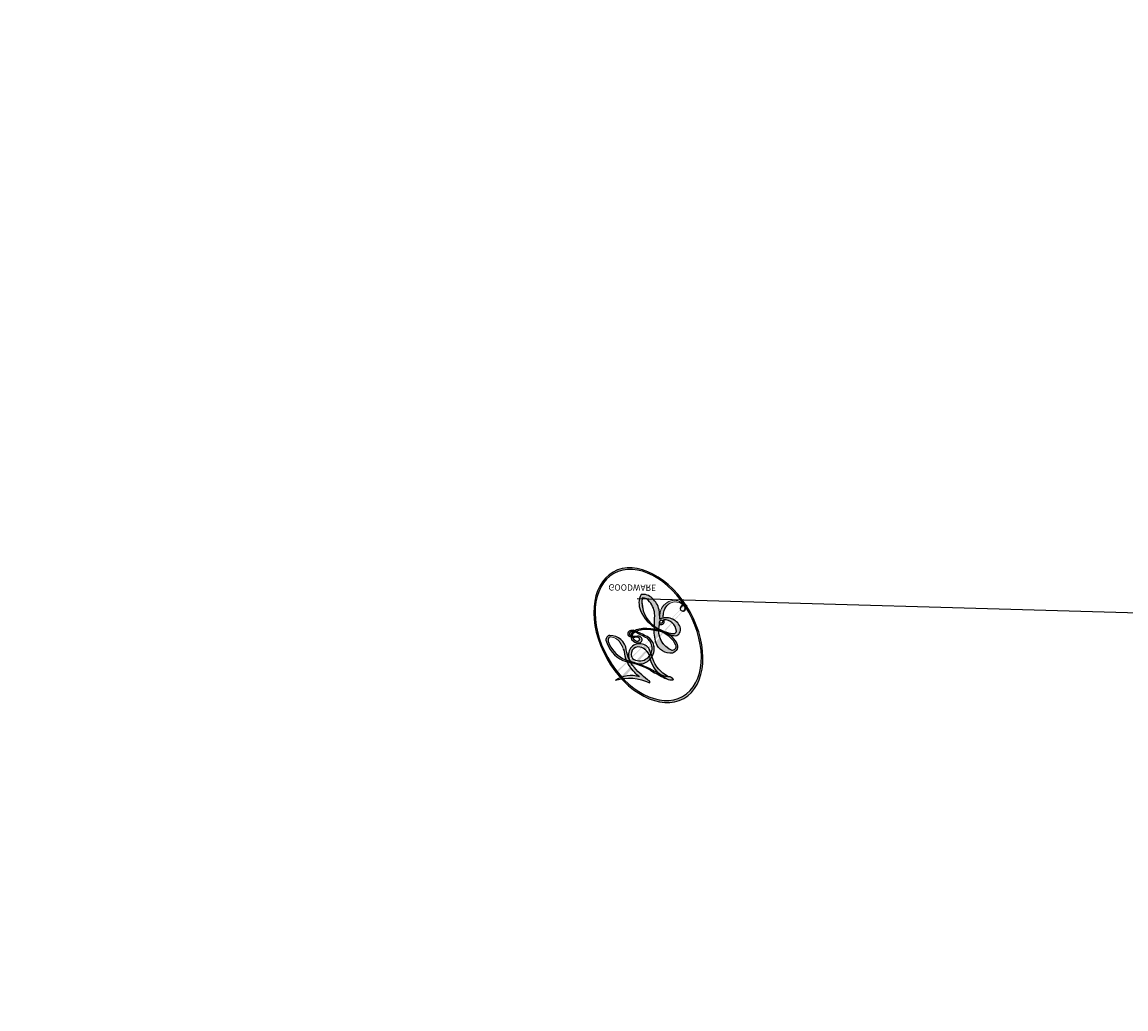
# Model space of a CAD drawing. Units: millimetres. Extents: x 8551 to 12751, y 3227 to 4712.
# Drawn here: x 9121 to 9121, y 3951 to 3951 of the extents above; entities that cross this region are included whole.
import ezdxf

# ---------------------------------------------------------------- set-up
doc = ezdxf.new("R2010")
doc.units = ezdxf.units.MM
doc.layers.add('H-08.木作(細線)', color=8, linetype='Continuous')
doc.layers.add('logo', color=8, linetype='Continuous', plot=False)
doc.styles.get("Standard").update_dxf_attribs({"font": 'arial.ttf'})

# ---------------------------------------------------------------- blocks, each defined once
blk = doc.blocks.new('logo')
at = {"layer": 'logo'}
h = blk.add_hatch(color=256, dxfattribs=at)
edge = h.paths.add_edge_path()
edge.add_ellipse((0.1803, 0.6046), major_axis=(0.3229, 0.566), ratio=0.659111, start_angle=263.85756, end_angle=429.82505)
edge.add_arc((0.0177, 1.3916), 0.3993, 258.99674, 261.058)
edge.add_ellipse((0.1788, 0.6024), major_axis=(0.3143, 0.5509), ratio=0.659838, start_angle=263.24299, end_angle=428.51951, ccw=False)
edge.add_arc((0.5073, 0.3747), 0.0433, 263.99618, 282.4455)
edge = h.paths.add_edge_path()
edge.add_ellipse((0.1788, 0.6024), major_axis=(0.3143, 0.5509), ratio=0.659838, start_angle=70.27444, end_angle=262.83939, ccw=False)
edge.add_arc((0.0307, 1.2041), 0.2375, 245.23231, 248.25565, ccw=False)
edge.add_ellipse((0.1803, 0.6046), major_axis=(0.3229, 0.566), ratio=0.659111, start_angle=71.19986, end_angle=263.58748)
edge.add_arc((0.5027, 0.3668), 0.0389, 266.46583, 288.3928, ccw=False)
edge = h.paths.add_edge_path(flags=17)
edge.add_line((0.1957, 1.0197), (0.1957, 1.0341))
edge.add_arc((0.0177, 1.3916), 0.3993, 261.058, 296.46993, ccw=False)
edge.add_ellipse((0.1788, 0.6024), major_axis=(0.3143, 0.5509), ratio=0.659838, start_angle=68.51951, end_angle=70.27444)
edge.add_arc((0.0307, 1.2041), 0.2375, 248.25565, 287.73285)
edge.add_arc((0.1788, 0.8428), 0.1549, 119.27349, 139.70057)
edge.add_arc((0.4473, 0.5857), 0.5265, 137.2638, 146.32964)
edge.add_arc((0.7, 0.4867), 0.7938, 150.49544, 153.13315)
edge.add_arc((0.1745, 0.0672), 0.7993, 100.81859, 103.20768, ccw=False)
edge.add_arc((0.303, 0.6843), 0.3253, 138.92308, 148.89478, ccw=False)
edge.add_arc((0.6248, 0.3946), 0.7582, 124.46569, 138.40018, ccw=False)
edge = h.paths.add_edge_path()
edge.add_arc((0.0307, 1.2041), 0.2375, 233.35956, 245.23231)
edge.add_ellipse((0.1803, 0.6046), major_axis=(0.3229, 0.566), ratio=0.659111, start_angle=69.82505, end_angle=71.19986, ccw=False)
edge.add_arc((0.0177, 1.3916), 0.3993, 251.19228, 258.99674, ccw=False)
h.paths.add_polyline_path([(-0.0523, 0.8157, -0.021859), (-0.0151, 0.8313, -0.004955), (-0.0081, 0.8454, 0.012967), (-0.0482, 0.8349, 0.223317), (-0.2014, 0.6529, 0.425243), (-0.1683, 0.6104, 0.393247), (-0.0176, 0.7391, -0.084558), (0.0186, 0.8422, 0.019194), (-0.0151, 0.8313, 0.004726), (-0.0215, 0.8177, 0.021148), (-0.0385, 0.7313, -0.080721), (-0.0658, 0.6647, -0.104113), (-0.1095, 0.6339, -0.094873), (-0.1615, 0.6213, -0.207877), (-0.1806, 0.6426, -0.223034), (-0.1781, 0.6711, -0.16869)], flags=17)
h.paths.add_polyline_path([(0.3601, 0.9744, 0.088592), (0.2835, 0.9528, 0.140724), (0.1982, 0.8197, -0.012272), (0.2023, 0.8147, -0.041532), (0.2151, 0.7974, 0.005558), (0.221, 0.8159, -0.187874)], flags=17)
h.paths.add_polyline_path([(0.1897, 0.7303, 0.011592), (0.2047, 0.768, 0.056884), (0.1919, 0.7904, -0.271208), (0.1045, 0.7115, -0.679677), (0.0397, 0.8165, -0.290071), (0.1569, 0.8217, -0.103922), (0.1919, 0.7904, 0.053349), (0.1968, 0.8147, -0.004508), (0.1982, 0.8197, 0.220604), (0.0978, 0.8649, -0.015501), (0.0459, 0.849, 0.008768), (0.0302, 0.8453, 0.029539), (0.0175, 0.8364, 1.009367)], flags=17)
h.paths.add_polyline_path([(0.2151, 0.7974, -0.008928), (0.2047, 0.768, -0.347678), (0.168, 0.6314, 0.00727), (0.0636, 0.5788, -0.035606), (0.059, 0.5759, 0.01139), (0.0674, 0.5715, 0.012101), (0.1545, 0.6097, 0.461639)], flags=17)
h.paths.add_polyline_path([(0.1078, 0.6736, 0.433181), (0.0272, 0.6316, 0.04486), (0.0257, 0.6202, -0.026783), (0.0381, 0.6223, -0.142026), (0.0498, 0.6425, -0.307429), (0.0863, 0.6616, -0.953401), (0.0705, 0.6213, 0.069613), (0.0381, 0.6223, 0.042891), (0.037, 0.6152, -0.067719), (0.07, 0.6144, 0.893379)], flags=17)
h.paths.add_polyline_path([(0.0213, 0.6124, -0.009243), (0.0257, 0.6134, -0.026651), (0.0257, 0.6202, 0.013684), (0.0195, 0.6187, 0.174326), (-0.0035, 0.6063, 0.391287), (0.0056, 0.5707, 0.210555), (0.0418, 0.5633), (0.0429, 0.5616, 0.001326), (0.0526, 0.5654, -0.005065), (0.0499, 0.5671, -0.027528), (0.0446, 0.5718, -0.195292), (0.0171, 0.5802, -0.659298)], flags=17)
h.paths.add_polyline_path([(0.037, 0.6152, 0.023127), (0.0257, 0.6134, 0.184672), (0.0446, 0.5718, 0.098355), (0.059, 0.5759, -0.009788), (0.0518, 0.5801, -0.240413)], flags=17)
h.paths.add_polyline_path([(0.0674, 0.5715, -0.002039), (0.0526, 0.5654, 0.07599), (0.096, 0.5478, 0.108431), (0.2335, 0.5508, -0.004552), (0.2332, 0.5566, -0.028332), (0.1678, 0.5495, -0.123708)], flags=17)
h.paths.add_polyline_path([(0.3962, 0.7392, -0.55173), (0.4237, 0.6879, -0.18979), (0.3036, 0.573, -0.013881), (0.2725, 0.5646, 0.011039), (0.2726, 0.5563, 0.022162), (0.2946, 0.5619, -0.010966), (0.3114, 0.5679, -0.001761), (0.3461, 0.5836, 0.034744), (0.3759, 0.6031, 0.086103), (0.4335, 0.6718, 0.506659), (0.398, 0.7641, 0.355205), (0.2502, 0.6741, 0.093422), (0.2332, 0.5566, 0.017263), (0.2725, 0.5646, -0.31391)], flags=17)
h.paths.add_polyline_path([(0.2586, 0.5458, -0.009702), (0.2728, 0.5526, -0.004936), (0.2726, 0.5563, -0.035369), (0.2367, 0.5516, -0.002587), (0.2335, 0.5508, 0.014405), (0.2352, 0.5324, -0.020509)], flags=17)
h.paths.add_polyline_path([(0.2732, 0.5468, -0.007857), (0.2728, 0.5526, 0.009702), (0.2586, 0.5458, 0.020509), (0.2352, 0.5324, 0.000681), (0.2353, 0.5316, -0.002588), (0.236, 0.526, -0.013713), (0.2486, 0.5343, -0.01198)], flags=17)
h.paths.add_polyline_path([(0.2776, 0.5198, -0.036579), (0.2732, 0.5468, 0.01198), (0.2486, 0.5343, 0.013411), (0.236, 0.5259, 0.001089), (0.2351, 0.5252, 0.015933), (0.2355, 0.427, -0.190203), (0.1871, 0.3041, -0.266161), (0.1214, 0.2691, -0.207317), (0.1833, 0.4775, -0.064593), (0.2351, 0.5253, -0.001017), (0.2353, 0.5316, -0.000681), (0.2352, 0.5324, 0.152538), (0.1076, 0.3834, 0.230241), (0.1105, 0.2382, 0.234095), (0.2113, 0.2715, 0.172717), (0.2738, 0.3748, 0.028132), (0.2813, 0.4408, -0.014352), (0.2821, 0.4591, 0.062016), (0.314, 0.4484, 0.349487), (0.4649, 0.5257, 0.392407), (0.4355, 0.6058, 0.130108), (0.3831, 0.6, 0.001865), (0.3461, 0.5836, -0.054721), (0.2946, 0.5619, 0.014593), (0.2728, 0.5526, 0.007857), (0.2732, 0.5468, -0.01108), (0.2965, 0.5573, -0.100678), (0.4079, 0.5882, -0.349203), (0.4322, 0.5656, -0.402437), (0.3163, 0.4648, -0.009974), (0.3174, 0.4692, 0.613372), (0.2948, 0.5079, 0.175713), (0.2791, 0.5031, -0.002484), (0.2801, 0.4896, -0.463644), (0.3024, 0.493, -0.513768), (0.3005, 0.467, -0.075052), (0.281, 0.4766, 0.007944)], flags=17)
h.paths.add_polyline_path([(0.314, 0.4484, -0.062016), (0.2821, 0.4591, -0.007786), (0.2813, 0.4408, 0.027572), (0.2828, 0.4055, 0.0582), (0.2837, 0.3967, 0.26466), (0.3787, 0.2932, 0.315327), (0.4946, 0.3287, -0.025867), (0.4907, 0.3298, -0.380363), (0.3531, 0.3281, -0.153954), (0.3145, 0.405, -0.090831)], flags=17)
h.paths.add_polyline_path([(0.4638, 0.3683, 0.336432), (0.4907, 0.3298, 0.025867), (0.4946, 0.3287, 0.026394), (0.4986, 0.3323, -0.025927), (0.4942, 0.3334, -0.173285), (0.471, 0.3511, -0.685315), (0.4867, 0.3833, -0.491027), (0.5033, 0.3452, -0.040547), (0.4942, 0.3334, 0.025927), (0.4986, 0.3323, 0.139653), (0.5121, 0.3564, 1.004843)], flags=17)
h.paths.add_polyline_path([(0.4061, 1.0038, 0.143839), (0.3494, 0.9962, 0.069213), (0.2835, 0.9528, -0.088592), (0.3601, 0.9744, 0.404636)], flags=17)
h.paths.add_polyline_path([(0.2705, 0.9459, -0.01627), (0.2835, 0.9528, -0.069213), (0.3494, 0.9962, 0.037626), (0.2242, 0.9326, -0.082213), (0.038, 0.8548, 0.004306), (0.0245, 0.8523, 0.008989), (0.0186, 0.8422, -0.006474), (0.0302, 0.8453, -0.136946), (0.0978, 0.8649, 0.054668)], flags=17)
h = blk.add_hatch(color=256, dxfattribs=at)
edge = h.paths.add_edge_path()
edge.add_ellipse((0.1788, 0.6024), major_axis=(0.3143, 0.5509), ratio=0.659838, start_angle=68.51951, end_angle=70.27444, ccw=False)
edge.add_arc((0.0177, 1.3916), 0.3993, 258.99674, 261.058, ccw=False)
edge.add_ellipse((0.1803, 0.6046), major_axis=(0.3229, 0.566), ratio=0.659111, start_angle=69.82505, end_angle=71.19986)
edge.add_arc((0.0307, 1.2041), 0.2375, 245.23231, 248.25565)
for points in [[(0.0186, 0.8422, 0.019194), (-0.0151, 0.8313, 0.004726), (-0.0215, 0.8177, -0.044587), (-0.0444, 0.7318, -0.07623), (-0.0755, 0.671, -0.235864), (-0.1623, 0.6233, -0.450297), (-0.1781, 0.6711, -0.16869), (-0.0523, 0.8157, -0.021859), (-0.0151, 0.8313, -0.004955), (-0.0081, 0.8454, 0.012967), (-0.0482, 0.8349, 0.223317), (-0.2014, 0.6529, 0.425243), (-0.1683, 0.6104, 0.393247), (-0.0176, 0.7391, -0.084558)], [(-0.1623, 0.6233, -0.206522), (-0.1806, 0.6426, 0.207877), (-0.1615, 0.6213, 0.024305), (-0.1478, 0.6227, -0.043373)], [(0.2726, 0.5563, -0.011039), (0.2725, 0.5646, -0.017263), (0.2332, 0.5566, 0.004552), (0.2335, 0.5508, 0.002587), (0.2367, 0.5516, 0.035369)]]:
    blk.add_hatch(color=256, dxfattribs=at).paths.add_polyline_path(points)
h = blk.add_hatch(color=256, dxfattribs=at)
h.paths.add_polyline_path([(0.2151, 0.7974, 0.041532), (0.2023, 0.8147, 0.012272), (0.1982, 0.8197, 0.004508), (0.1968, 0.8147, -0.053349), (0.1919, 0.7904, -0.056884), (0.2047, 0.768, 0.008928)])
h.paths.add_polyline_path([(0.0186, 0.8422, -0.008989), (0.0245, 0.8523, 0.010425), (-0.0081, 0.8454, 0.004955), (-0.0151, 0.8313, -0.019194)])
h.paths.add_polyline_path([(0.0978, 0.8649, 0.136946), (0.0302, 0.8453, -0.008768), (0.0459, 0.849, 0.015501)])
h.paths.add_polyline_path([(0.0381, 0.6223, 0.026783), (0.0257, 0.6202, 0.026651), (0.0257, 0.6134, -0.023127), (0.037, 0.6152, -0.042891)])
h.paths.add_polyline_path([(0.0674, 0.5715, -0.01139), (0.059, 0.5759, -0.098355), (0.0446, 0.5718, 0.027528), (0.0499, 0.5671, 0.005065), (0.0526, 0.5654, 0.002039)])
for p, q in [((0.1957, 1.0341), (0.1957, 1.0197)), ((0.0429, 0.5616), (0.0418, 0.5633))]:
    blk.add_line(p, q, dxfattribs=at)
at = {"layer": 'logo', "lineweight": 0}
for p, q in [((0.1957, 1.0197), (0.1957, 1.0341)), ((0.0418, 0.5633), (0.0429, 0.5616))]:
    blk.add_line(p, q, dxfattribs=at)
at = {"layer": 'logo'}
for points in [[(-0.1683, 0.6104, -0.425243), (-0.2014, 0.6529, -0.223317), (-0.0482, 0.8349, -0.027703), (0.038, 0.8548, 0.082213), (0.2242, 0.9326, -0.037626), (0.3494, 0.9962, -0.143839), (0.4061, 1.0038, -0.872775)], [(0.1957, 1.0197, 0.060876), (0.0578, 0.898, 0.137716), (-0.0176, 0.7391, -0.393247), (-0.1683, 0.6104, 79.578459)], [(-0.111, 1.0136, 0.200172), (0.1957, 1.0341, -0.066965)], [(-0.111, 1.0136, 0.241802), (0.103, 0.9779, 0.575938)], [(0.1932, 1.018, 0.002733), (0.1957, 1.0197)], [(0.3494, 0.9962, 0.216717), (0.1968, 0.8147, 0.638327)], [(0.2705, 0.9459, -0.105013), (0.3601, 0.9744, 0.404636), (0.4061, 1.0038, 1.743742)], [(-0.0523, 0.8157, -0.056349), (0.0459, 0.849, 0.070229), (0.2705, 0.9459, 0.769245)], [(0.0606, 0.943, 0.039578), (0.0092, 0.8776, 0.021193), (-0.0215, 0.8177, 0.700396)], [(0.103, 0.9779, 0.089367), (0.0606, 0.943, 0.028397)], [(0.3601, 0.9744, 0.187874), (0.221, 0.8159, 0.783226)], [(-0.1615, 0.6213, -0.434531), (-0.1781, 0.6711, -0.16869), (-0.0523, 0.8157, 0.909183)], [(-0.0215, 0.8177, 0.021148), (-0.0385, 0.7313, 0.658186)], [(0.221, 0.8159, -0.026083), (0.1897, 0.7303, -1.009367), (0.0175, 0.8364, 0.624773)], [(0.0175, 0.8364, -0.416943), (0.2023, 0.8147, 0.828532)], [(0.1968, 0.8147, -0.329321), (0.1045, 0.7115, -0.679677), (0.0397, 0.8165, 0.415871)], [(0.0397, 0.8165, -0.290071), (0.1569, 0.8217, -0.539799), (0.168, 0.6314, 0.00727), (0.0636, 0.5788, -1.51475)], [(0.2023, 0.8147, -0.513007), (0.1545, 0.6097, -1.702754)], [(0.1678, 0.5495, 0.059536), (0.3036, 0.573, 0.18979), (0.4237, 0.6879, 0.55173), (0.3962, 0.7392, 0.38162), (0.2776, 0.5198, -0.007944), (0.281, 0.4766, -0.007944)], [(0.3759, 0.6031, 0.086103), (0.4335, 0.6718, 0.506659), (0.398, 0.7641, 0.355205), (0.2502, 0.6741, 0.113269), (0.2353, 0.5316, 0.583131)], [(0.0418, 0.5633, -0.210555), (0.0056, 0.5707, -0.391287), (-0.0035, 0.6063, -0.174326), (0.0195, 0.6187, -0.110406), (0.0705, 0.6213, 0.953401), (0.0863, 0.6616)], [(0.0636, 0.5788, -0.338614), (0.0171, 0.5802, -0.659298), (0.0213, 0.6124, -0.100316), (0.07, 0.6144, 0.893379), (0.1078, 0.6736, 0.433181), (0.0272, 0.6316, 0.289299), (0.0499, 0.5671, 0.081086), (0.096, 0.5478, -0.684784)], [(0.0863, 0.6616, 0.307429), (0.0498, 0.6425, 0.446432), (0.0518, 0.5801, 0.145269), (0.1678, 0.5495, -0.214979)], [(0.1545, 0.6097, -0.015466), (0.0429, 0.5616, 0.608014)], [(0.096, 0.5478, 0.111049), (0.2367, 0.5516, 0.147976), (0.3759, 0.6031, 0.393525)], [(0.2586, 0.5458, -0.035274), (0.3114, 0.5679, -0.003626), (0.3831, 0.6, 0.389489)], [(0.3831, 0.6, -0.130108), (0.4355, 0.6058, -0.392407), (0.4649, 0.5257, -0.420619), (0.2821, 0.4591, -0.420619)], [(0.2821, 0.4591, -0.035926), (0.2738, 0.3748, -0.172717), (0.2113, 0.2715, -0.234095), (0.1105, 0.2382, -0.230241), (0.1076, 0.3834, -0.17359), (0.2586, 0.5458)], [(0.2353, 0.5316, 0.016972), (0.2355, 0.427, -0.190203), (0.1871, 0.3041, -0.266161), (0.1214, 0.2691, -0.290937), (0.2486, 0.5343, 0.211969)], [(0.2486, 0.5343, -0.023063), (0.2965, 0.5573, -0.100678), (0.4079, 0.5882, -0.349203), (0.4322, 0.5656, -0.402437), (0.3163, 0.4648, -0.247136)], [(0.2791, 0.5031, -0.175713), (0.2948, 0.5079, -0.613372), (0.3174, 0.4692)], [(0.3005, 0.467, 0.513768), (0.3024, 0.493, 0.463644), (0.2801, 0.4896, 0.463644)], [(0.3005, 0.467, -0.075052), (0.281, 0.4766)], [(0.314, 0.4484, 0.090831), (0.3145, 0.405, 0.169704), (0.3594, 0.322)], [(0.3174, 0.4692, 0.009974), (0.3163, 0.4648, 0.009974)], [(0.5121, 0.3564, -0.166662), (0.4946, 0.3287, -0.70739)]]:
    blk.add_lwpolyline(points, format="xyb", dxfattribs=at)
at = {"layer": 'logo', "lineweight": 0}
for centre, radius, start, end in [((0.0177, 1.3916), 0.3993, 251.19228, 296.46993), ((0.6248, 0.3946), 0.7582, 124.46569, 138.40018), ((0.7093, 0.1336), 0.9347, 112.64858, 121.26776), ((0.4727, 0.7377), 0.2864, 115.48938, 131.32661), ((0.4727, 0.7377), 0.2864, 115.48938, 131.32661), ((0.3906, 0.9036), 0.1015, 81.24388, 113.98479), ((0.3679, 1.0129), 0.0392, 258.55019, 346.67021), ((0.4473, 0.5857), 0.5265, 137.2638, 146.32964), ((0.303, 0.6843), 0.3253, 138.92308, 148.89478), ((-0.1038, 1.4559), 0.6176, 283.27444, 302.07394), ((0.1788, 0.8428), 0.1549, 119.27349, 139.70057), ((-0.1851, 1.6928), 0.8749, 288.86325, 301.37978), ((0.4727, 0.7377), 0.2864, 131.32661, 163.36783), ((0.494, 0.7165), 0.2906, 117.43284, 159.99428), ((0.3824, 0.749), 0.2265, 115.89946, 119.62788), ((0.3824, 0.749), 0.2265, 95.64848, 115.89946), ((0.3824, 0.749), 0.2265, 95.64848, 115.89946), ((0.0688, 0.5809), 0.2796, 114.73617, 165.0904), ((0.0931, 0.5623), 0.2922, 119.85227, 158.15261), ((0.1439, 0.3979), 0.4616, 110.14825, 115.15718), ((0.1745, 0.0672), 0.7993, 103.20768, 106.17924), ((-0.5136, 0.9032), 0.4995, 339.92958, 350.14136), ((0.7, 0.4867), 0.7938, 154.26871, 155.35183), ((0.303, 0.6843), 0.3253, 150.95476, 170.28805), ((0.7, 0.4867), 0.7938, 153.13315, 154.26871), ((0.7, 0.4867), 0.7938, 153.13315, 154.26871), ((0.1439, 0.3979), 0.4616, 105.74977, 110.14825), ((0.1439, 0.3979), 0.4616, 105.74977, 110.14825), ((0.7, 0.4867), 0.7938, 150.49544, 153.13315), ((0.1745, 0.0672), 0.7993, 100.81859, 103.20768), ((0.1745, 0.0672), 0.7993, 100.81859, 103.20768), ((0.1031, 0.7826), 0.1011, 147.82947, 328.89781), ((0.0992, 0.734), 0.1309, 121.80363, 128.57159), ((0.303, 0.6843), 0.3253, 148.89478, 150.95476), ((0.303, 0.6843), 0.3253, 148.89478, 150.95476), ((0.1439, 0.3979), 0.4616, 104.26615, 105.74977), ((0.1745, 0.0672), 0.7993, 99.8317, 100.81859), ((0.0929, 0.7768), 0.0664, 143.30478, 280.11702), ((0.0992, 0.734), 0.1309, 90.61205, 121.80363), ((0.1439, 0.3979), 0.4616, 102.25666, 104.26615), ((0.1024, 0.7265), 0.1097, 60.18609, 124.88983), ((-0.1851, 1.6928), 0.8749, 285.31087, 288.86325), ((0.0992, 0.734), 0.1309, 40.85046, 90.61205), ((0.1048, 0.7293), 0.1296, 292.57645, 31.69606), ((0.1, 0.7229), 0.114, 36.30794, 60.04003), ((0.0808, 0.8255), 0.1165, 342.46144, 354.67645), ((0.0808, 0.8255), 0.1165, 342.46144, 354.67645), ((0.4727, 0.7377), 0.2864, 163.36783, 164.40097), ((0.4727, 0.7377), 0.2864, 163.36783, 164.40097), ((0.0992, 0.734), 0.1309, 38.03812, 40.85046), ((0.0992, 0.734), 0.1309, 38.03812, 40.85046), ((0.1048, 0.7293), 0.1296, 31.69606, 41.20895), ((0.1048, 0.7293), 0.1296, 31.69606, 41.20895), ((-0.6147, 1.0724), 0.8741, 339.61543, 341.66153), ((-0.6147, 1.0724), 0.8741, 339.61543, 341.66153), ((-0.6147, 1.0724), 0.8741, 341.66153, 342.93543), ((-0.1622, 0.7557), 0.1455, 267.58444, 353.45274), ((-0.2581, 0.8027), 0.2251, 324.21419, 341.65106), ((0.0808, 0.8255), 0.1165, 281.76526, 342.46144), ((0.1, 0.7229), 0.114, 306.5995, 23.28519), ((-0.6147, 1.0724), 0.8741, 336.95897, 339.61543), ((0.1, 0.7229), 0.114, 23.28519, 36.30794), ((0.1, 0.7229), 0.114, 23.28519, 36.30794), ((0.3795, 0.6282), 0.1372, 82.22764, 160.44886), ((0.4597, 0.5631), 0.1872, 109.83802, 179.54831), ((0.3938, 0.7049), 0.0345, 330.44396, 85.99132), ((0.3819, 0.7049), 0.0613, 327.27994, 74.75788), ((-0.1644, 0.6475), 0.0374, 171.83477, 263.98385), ((-0.149, 0.6541), 0.0336, 149.76878, 246.73644), ((-0.1667, 0.7341), 0.1109, 272.2715, 325.35734), ((0.0203, 0.5934), 0.027, 151.64247, 237.12153), ((0.0252, 0.5805), 0.0386, 98.60463, 138.15974), ((0.0261, 0.5954), 0.0177, 105.75255, 239.33976), ((0.0509, 0.5058), 0.1172, 102.41777, 105.55365), ((0.0505, 0.4932), 0.1227, 101.61865, 103.73682), ((0.0897, 0.6173), 0.064, 177.36611, 183.47272), ((0.0897, 0.6173), 0.064, 177.36611, 183.47272), ((0.0897, 0.6173), 0.064, 167.09192, 177.36611), ((0.0509, 0.5058), 0.1172, 96.28097, 102.41777), ((0.0509, 0.5058), 0.1172, 96.28097, 102.41777), ((0.0505, 0.4932), 0.1227, 96.31926, 101.61865), ((0.0505, 0.4932), 0.1227, 96.31926, 101.61865), ((0.0897, 0.6173), 0.064, 183.47272, 225.32498), ((0.0872, 0.6148), 0.0622, 70.67896, 164.3644), ((0.0788, 0.6122), 0.0419, 175.92485, 229.9973), ((0.0788, 0.6122), 0.0419, 166.10091, 175.92485), ((0.0788, 0.6122), 0.0419, 166.10091, 175.92485), ((0.0505, 0.4932), 0.1227, 80.82279, 96.31926), ((0.0788, 0.6122), 0.0419, 133.7672, 166.10091), ((0.0509, 0.5058), 0.1172, 80.35254, 96.28097), ((0.0821, 0.6252), 0.0367, 83.49639, 151.85224), ((1.9232, -2.9835), 4.0184, 115.89936, 117.56561), ((-0.6779, 2.3896), 1.965, 292.29143, 295.06453), ((0.0856, 0.6461), 0.0353, 243.92629, 51.03406), ((0.0774, 0.6418), 0.0217, 251.39684, 65.93064), ((0.2178, 0.7829), 0.2268, 292.23667, 335.222), ((0.2213, 0.8073), 0.2562, 299.16087, 307.12047), ((2.5535, -4.3578), 5.412, 113.64287, 114.07039), ((0.2067, 0.8033), 0.2622, 310.20086, 329.88565), ((0.4204, 0.5038), 0.1032, 81.5328, 111.18472), ((0.4071, 0.5499), 0.0627, 337.30852, 63.01001), ((0.0322, 0.6081), 0.0459, 234.58586, 282.14672), ((0.0413, 0.6099), 0.0383, 230.86464, 275.06594), ((-0.6779, 2.3896), 1.965, 291.5203, 291.82411), ((0.0413, 0.6099), 0.0383, 275.06594, 297.535), ((0.0897, 0.6173), 0.064, 225.32498, 231.63237), ((0.132, 0.6987), 0.1551, 238.05855, 239.21941), ((0.1614, 0.7602), 0.2108, 238.69501, 240.93811), ((-0.6779, 2.3896), 1.965, 291.82411, 292.29143), ((0.132, 0.6987), 0.1551, 239.21941, 256.60152), ((0.0413, 0.6099), 0.0383, 297.535, 305.69187), ((0.1614, 0.7602), 0.2108, 240.93811, 243.54842), ((0.1614, 0.7602), 0.2108, 243.54842, 271.75689), ((0.1579, 0.8626), 0.3208, 258.87005, 283.6239), ((0.4099, 0.2538), 0.3289, 122.09656, 156.78822), ((0.3927, 0.3019), 0.2734, 124.97613, 186.87898), ((0.1375, 1.1295), 0.5808, 272.98878, 279.48024), ((0.1375, 1.1295), 0.5808, 279.48024, 283.4362), ((0.5532, 0.5703), 0.3203, 182.44531, 183.48862), ((0.1579, 0.8626), 0.3208, 283.6239, 284.21674), ((0.5532, 0.5703), 0.3203, 183.48862, 186.78971), ((0.4099, 0.2538), 0.3289, 117.39682, 122.09656), ((0.5532, 0.5703), 0.3203, 186.78971, 186.94575), ((-0.3046, 0.4543), 0.5453, 7.54291, 8.14878), ((0.3992, 0.2967), 0.2812, 122.37402, 125.44738), ((0.2213, 0.8073), 0.2562, 273.45121, 281.55387), ((0.5218, 0.0264), 0.5767, 115.53742, 118.28294), ((0.4416, 0.1831), 0.4063, 114.55321, 116.77663), ((0.1375, 1.1295), 0.5808, 283.4362, 286.61732), ((0.4597, 0.5631), 0.1872, 179.54831, 182.07819), ((0.2213, 0.8073), 0.2562, 281.55387, 286.63221), ((0.4597, 0.5631), 0.1872, 182.07819, 183.20941), ((0.4416, 0.1831), 0.4063, 111.20893, 114.55321), ((0.4597, 0.5631), 0.1872, 183.20941, 185.00998), ((0.5218, 0.0264), 0.5767, 112.99817, 115.53742), ((0.4597, 0.5631), 0.1872, 185.00998, 193.38953), ((-1.0804, 0.3891), 1.3642, 3.67682, 5.49741), ((0.2935, 0.4838), 0.0241, 86.75602, 126.61951), ((-1.0804, 0.3891), 1.3642, 4.22664, 4.79591), ((0.3409, 0.5819), 0.1361, 244.37576, 335.62597), ((0.2213, 0.8073), 0.2562, 286.63221, 299.16087), ((0.4416, 0.1831), 0.4063, 108.69584, 111.20893), ((0.2963, 0.4828), 0.0251, 327.19937, 93.29452), ((0.4283, 0.299), 0.29, 94.03737, 117.03352), ((2.5535, -4.3578), 5.412, 114.07039, 114.474), ((0.3218, 0.5755), 0.1109, 267.17501, 354.86171), ((0.4058, 0.5616), 0.0267, 8.50985, 85.50725), ((0.2927, 0.4819), 0.0148, 48.98775, 148.48579), ((0.3223, 0.5361), 0.0724, 235.2903, 252.45866), ((0.6015, 0.4365), 0.3202, 175.94934, 185.55578), ((0.6015, 0.4365), 0.3202, 175.94934, 185.55578), ((0.3409, 0.5819), 0.1361, 244.37576, 258.57062), ((0.3208, 0.405), 0.038, 179.29215, 192.61564), ((0.2921, 0.4807), 0.016, 301.30373, 50.07426), ((0.4557, 0.4277), 0.143, 189.15546, 227.68181), ((0.427, 0.4404), 0.1134, 165.27667, 167.5624), ((0.2584, 0.3138), 0.1661, 155.20302, 207.06659), ((0.4221, 0.4285), 0.142, 192.91541, 252.21146), ((0.421, 0.4063), 0.1035, 219.3152, 312.34946), ((0.4113, 0.3937), 0.1056, 252.02832, 322.0343), ((0.488, 0.3625), 0.0248, 345.86404, 166.41764), ((0.5027, 0.3668), 0.0389, 177.69163, 252.06991), ((0.4851, 0.3641), 0.0192, 85.25049, 222.94417), ((0.5073, 0.3747), 0.0433, 213.0653, 252.38889), ((0.4802, 0.3578), 0.0263, 331.25062, 75.8597), ((0.5027, 0.3668), 0.0389, 252.06991, 306.69195), ((0.4263, 0.3951), 0.0917, 317.73654, 327.02424), ((0.5073, 0.3747), 0.0433, 252.38889, 295.424)]:
    blk.add_arc(centre, radius, start, end, dxfattribs=at)
at = {"layer": 'logo'}
for centre, major_axis, ratio in [((0.1803, 0.6046), (0.3229, 0.566), 0.659111), ((0.1788, 0.6024), (0.3143, 0.5509), 0.659838)]:
    blk.add_ellipse(centre, major_axis=major_axis, ratio=ratio, dxfattribs=at)
at = {"layer": 'logo', "insert": (-0.1835, 0.2053), "char_height": 0.056378, "width": 0.764125, "attachment_point": 1}
blk.add_mtext('{\\fVerdana|b0|i1|c0|p34;GOODWARE}', dxfattribs=at)
blk = doc.blocks.new('SE-21091L')
at = {"layer": 'H-08.木作(細線)'}
for points in [[(42.438337, 29.958586), (44.231162, 30.572362), (46.241302, 31.969239), (48.160379, 33.57205), (47.165987, 35.777493), (44.684349, 37.489535), (43.884176, 38.14481), (43.805237, 38.900745), (44.294482, 39.959154), (45.609908, 42.318973), (46.218668, 42.296789), (46.025348, 43.454314), (44.464125, 43.914851), (42.264248, 43.089676), (39.064907, 40.727023), (35.465608, 39.342908), (33.040434, 38.929238), (31.626081, 38.768984)], [(42.292776, 40.417821), (43.326211, 41.249012), (44.608694, 42.331818), (45.534501, 43.518479), (44.299993, 43.492386)]]:
    blk.add_open_spline(points, degree=3, dxfattribs=at)
at = {"layer": 'H-08.木作(細線)', "xscale": 0.002, "yscale": 0.002, "zscale": 0.002}
blk.add_blockref('logo', (44.299841, 43.491832), dxfattribs=at)

msp = doc.modelspace()

# ---------------------------------------------------------------- block references
at = {"xscale": -1, "rotation": 179.4578151320538}
msp.add_blockref('SE-21091L', (9077.069159, 3994.614502), dxfattribs=at)

doc.saveas('drawing.dxf')
